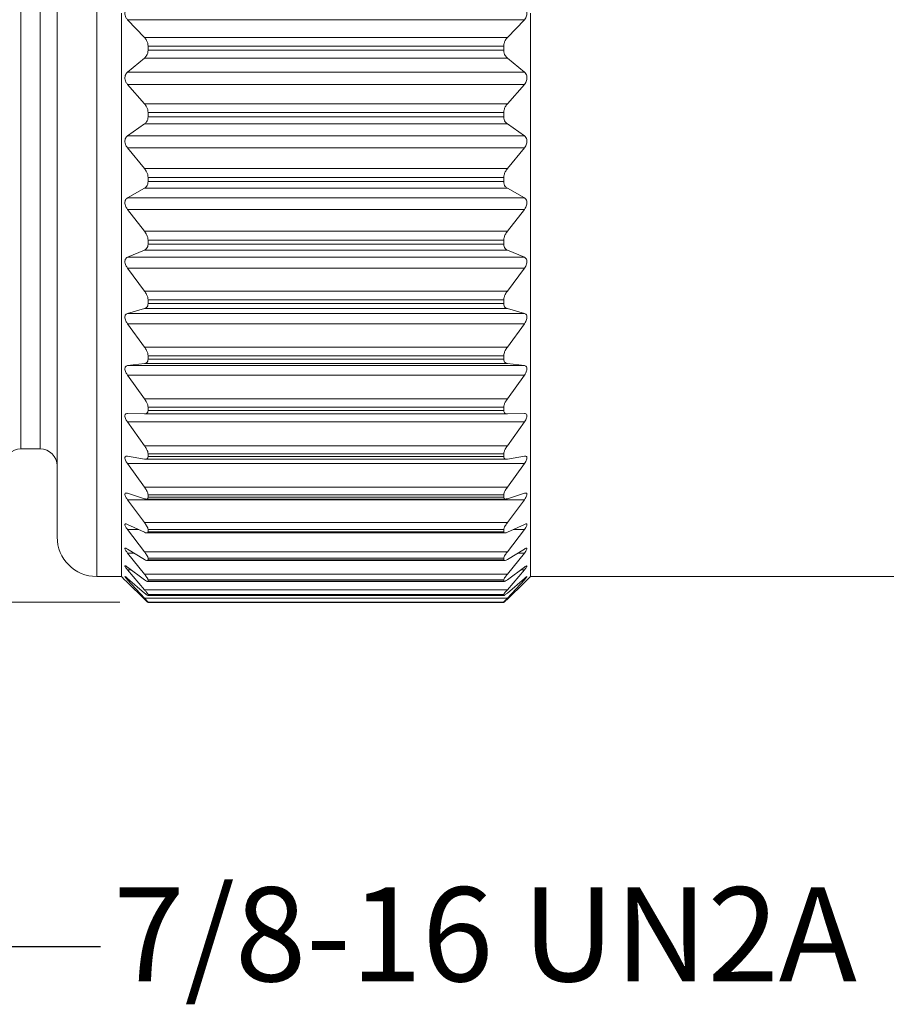
# Model space of a CAD drawing. Units: inches. Extents: x 0.4 to 16.6, y 0.2 to 10.8.
# Drawn here: x 7.5 to 9.1, y 5.7 to 7.4 of the extents above; entities that cross this region are included whole.
import ezdxf

# ---------------------------------------------------------------- set-up
doc = ezdxf.new("R2010")
doc.units = ezdxf.units.IN
doc.header["$MEASUREMENT"] = 0
doc.styles.add('SLDTEXTSTYLE0', font='TXT', dxfattribs={"width": 0.75})
doc.dimstyles.new('SLDDIMSTYLE1', dxfattribs={"dimtxt": 0.166667, "dimasz": 0.156, "dimexe": 0, "dimexo": 0.0625, "dimgap": 0.041667, "dimtad": 0, "dimtih": 1, "dimtoh": 1, "dimdec": 1, "dimlfac": 0.5, "dimrnd": 1e-09, "dimzin": 12, "dimdsep": 46, "dimtxsty": 'SLDTEXTSTYLE0', "dimsah": 1, "dimcen": 0.09, "dimadec": 0, "dimazin": 3, "dimtfac": 1, "dimtdec": 1, "dimtofl": 0, "dimtmove": 0, "dimatfit": 3, "dimfxl": 0, "dimfrac": 2, "dimtolj": 1, "dimtzin": 12, "dimarcsym": 0})
doc.dimstyles.new('SLDDIMSTYLE2', dxfattribs={"dimtxt": 0.18, "dimasz": 0.156, "dimexe": 0, "dimexo": 0.0625, "dimgap": 0, "dimtad": 0, "dimtih": 1, "dimtoh": 1, "dimdec": 0, "dimrnd": 1e-09, "dimzin": 0, "dimdsep": 46, "dimtxsty": 'Standard', "dimsah": 1, "dimcen": 0.09, "dimadec": 0, "dimazin": 0, "dimtfac": 0.156, "dimtdec": 0, "dimtofl": 0, "dimtmove": 0, "dimatfit": 3, "dimfxl": 0, "dimfrac": 2, "dimtolj": 1, "dimtzin": 0, "dimarcsym": 0})

# ---------------------------------------------------------------- blocks, each defined once
blk = doc.blocks.new('_D_1')
at = {"color": 7, "linetype": 'Continuous', "lineweight": 0}
for p, q in [((7.723, 8.596), (6.2027, 8.596)), ((6.3277, 8.596), (6.3277, 7.6207)), ((6.1623, 7.5869), (6.1285, 7.5869)), ((6.1285, 7.5869), (6.1285, 7.3221)), ((6.4931, 7.5869), (6.5269, 7.5869)), ((6.5269, 7.5869), (6.5269, 7.3221)), ((6.1285, 7.3221), (6.1623, 7.3221)), ((6.5269, 7.3221), (6.4931, 7.3221)), ((6.3277, 6.395), (6.3277, 7.066)), ((7.723, 6.395), (6.2027, 6.395))]:
    blk.add_line(p, q, dxfattribs=at)
for points in [[(6.3277, 8.596), (6.3017, 8.44), (6.3537, 8.44)], [(6.3277, 6.395), (6.3537, 6.551), (6.3017, 6.551)]]:
    blk.add_solid(points, dxfattribs=at)
at = {"color": 7, "linetype": 'Continuous', "lineweight": 0, "char_height": 0.16667, "attachment_point": 1, "style": 'SLDTEXTSTYLE0'}
for s, insert in [('28', (6.2045, 7.5369)), ('1.1', (6.1738, 7.2809))]:
    blk.add_mtext(s, dxfattribs=dict(at, insert=insert))

msp = doc.modelspace()

# ---------------------------------------------------------------- linework, layer by layer
at = {"color": 8, "linetype": 'Continuous', "lineweight": 15}
for p, q in [((7.548, 6.6665), (7.548, 8.3245)), ((7.582, 6.6665), (7.582, 7.4955)), ((7.682, 6.4404), (7.682, 7.4955)), ((7.7564, 6.5235), (7.7366, 6.5235)), ((8.4393, 6.5235), (8.4195, 6.5235)), ((7.7482, 6.4819), (7.7366, 6.4819)), ((8.4393, 6.4819), (8.4277, 6.4819)), ((7.743, 6.4522), (7.7366, 6.4522)), ((8.4393, 6.4522), (8.4329, 6.4522)), ((7.7393, 6.4347), (7.7366, 6.4347)), ((8.4393, 6.4347), (8.4366, 6.4347))]:
    msp.add_line(p, q, dxfattribs=at)
at = {"color": 7, "linetype": 'Continuous', "lineweight": 15}
for p, q in [((7.612, 6.5104), (7.612, 7.4955)), ((7.7258, 7.3248), (7.7258, 7.4384)), ((8.4502, 7.3248), (8.4502, 7.4384)), ((7.7668, 7.3952), (7.7366, 7.4268)), ((8.4393, 7.4268), (7.7366, 7.4268)), ((8.4393, 7.4268), (8.4092, 7.3952)), ((7.7668, 7.3952), (8.4092, 7.3952)), ((7.773, 7.3726), (7.773, 7.3801)), ((8.4029, 7.3801), (7.773, 7.3801)), ((8.4029, 7.3726), (8.4029, 7.3801)), ((7.773, 7.3726), (8.4029, 7.3726)), ((7.7366, 7.3339), (7.7668, 7.3589)), ((8.4092, 7.3589), (7.7668, 7.3589)), ((8.4092, 7.3589), (8.4393, 7.3339)), ((7.7366, 7.3339), (8.4393, 7.3339)), ((7.7258, 7.2132), (7.7258, 7.3248)), ((7.7668, 7.2777), (7.7366, 7.3122)), ((8.4393, 7.3122), (7.7366, 7.3122)), ((8.4393, 7.3122), (8.4092, 7.2777)), ((8.4502, 7.2132), (8.4502, 7.3248)), ((7.7668, 7.2777), (8.4092, 7.2777)), ((7.773, 7.2548), (7.773, 7.2623)), ((8.4029, 7.2623), (7.773, 7.2623)), ((8.4029, 7.2548), (8.4029, 7.2623)), ((7.7366, 7.221), (7.7668, 7.2421)), ((8.4092, 7.2421), (7.7668, 7.2421)), ((7.773, 7.2548), (8.4029, 7.2548)), ((8.4092, 7.2421), (8.4393, 7.221)), ((7.7258, 7.105), (7.7258, 7.2132)), ((7.7366, 7.221), (8.4393, 7.221)), ((8.4502, 7.105), (8.4502, 7.2132)), ((7.7668, 7.1629), (7.7366, 7.1997)), ((8.4393, 7.1997), (7.7366, 7.1997)), ((8.4393, 7.1997), (8.4092, 7.1629)), ((7.7668, 7.1629), (8.4092, 7.1629)), ((7.773, 7.1399), (7.773, 7.1471)), ((8.4029, 7.1471), (7.773, 7.1471)), ((7.773, 7.1399), (8.4029, 7.1399)), ((8.4029, 7.1399), (8.4029, 7.1471)), ((7.7366, 7.1112), (7.7668, 7.1283)), ((8.4092, 7.1283), (7.7668, 7.1283)), ((8.4092, 7.1283), (8.4393, 7.1112)), ((7.7258, 7.0013), (7.7258, 7.105)), ((7.7366, 7.1112), (8.4393, 7.1112)), ((8.4502, 7.0013), (8.4502, 7.105)), ((7.7668, 7.0519), (7.7366, 7.0908)), ((8.4393, 7.0908), (7.7366, 7.0908)), ((8.4393, 7.0908), (8.4092, 7.0519)), ((7.7668, 7.0519), (8.4092, 7.0519)), ((7.773, 7.0292), (7.773, 7.0361)), ((8.4029, 7.0361), (7.773, 7.0361)), ((8.4029, 7.0292), (8.4029, 7.0361)), ((7.7366, 7.006), (7.7668, 7.0188)), ((8.4092, 7.0188), (7.7668, 7.0188)), ((7.773, 7.0292), (8.4029, 7.0292)), ((8.4092, 7.0188), (8.4393, 7.006)), ((7.7258, 6.9034), (7.7258, 7.0013)), ((7.7366, 7.006), (8.4393, 7.006)), ((8.4502, 6.9034), (8.4502, 7.0013)), ((7.7668, 6.9461), (7.7366, 6.9865)), ((8.4393, 6.9865), (7.7366, 6.9865)), ((8.4393, 6.9865), (8.4092, 6.9461)), ((7.7668, 6.9461), (8.4092, 6.9461)), ((7.773, 6.9239), (7.773, 6.9305)), ((8.4029, 6.9305), (7.773, 6.9305)), ((8.4029, 6.9239), (8.4029, 6.9305)), ((7.7366, 6.9065), (7.7668, 6.9149)), ((8.4092, 6.9149), (7.7668, 6.9149)), ((7.773, 6.9239), (8.4029, 6.9239)), ((8.4092, 6.9149), (8.4393, 6.9065)), ((7.7258, 6.8124), (7.7258, 6.9034)), ((7.7366, 6.9065), (8.4393, 6.9065)), ((8.4502, 6.8124), (8.4502, 6.9034)), ((7.7668, 6.8468), (7.7366, 6.8882)), ((8.4393, 6.8882), (7.7366, 6.8882)), ((8.4393, 6.8882), (8.4092, 6.8468)), ((7.7668, 6.8468), (8.4092, 6.8468)), ((7.773, 6.8254), (7.773, 6.8314)), ((8.4029, 6.8314), (7.773, 6.8314)), ((7.773, 6.8254), (8.4029, 6.8254)), ((8.4029, 6.8254), (8.4029, 6.8314)), ((7.7258, 6.7295), (7.7258, 6.8124)), ((7.7366, 6.8139), (7.7668, 6.8177)), ((7.7366, 6.8139), (8.4393, 6.8139)), ((8.4092, 6.8177), (7.7668, 6.8177)), ((8.4092, 6.8177), (8.4393, 6.8139)), ((8.4502, 6.7295), (8.4502, 6.8124)), ((7.7668, 6.7551), (7.7366, 6.7971)), ((8.4393, 6.7971), (7.7366, 6.7971)), ((8.4393, 6.7971), (8.4092, 6.7551)), ((7.7668, 6.7551), (8.4092, 6.7551)), ((7.773, 6.7347), (7.773, 6.7402)), ((8.4029, 6.7402), (7.773, 6.7402)), ((7.773, 6.7347), (8.4029, 6.7347)), ((8.4029, 6.7347), (8.4029, 6.7402)), ((7.7258, 6.6555), (7.7258, 6.7295)), ((7.7366, 6.7293), (7.7668, 6.7286)), ((8.4092, 6.7286), (7.7668, 6.7286)), ((8.4092, 6.7286), (8.4393, 6.7293)), ((8.4502, 6.6555), (8.4502, 6.7295)), ((7.7668, 6.672), (7.7366, 6.7141)), ((8.4393, 6.7141), (7.7366, 6.7141)), ((8.4393, 6.7141), (8.4092, 6.672)), ((7.548, 6.6665), (7.582, 6.6665)), ((7.7668, 6.672), (8.4092, 6.672)), ((7.7258, 6.5914), (7.7258, 6.6555)), ((7.7366, 6.6536), (7.7668, 6.6484)), ((7.7683, 6.6482), (8.4077, 6.6482)), ((7.773, 6.6529), (7.773, 6.6578)), ((8.4029, 6.6578), (7.773, 6.6578)), ((7.773, 6.6529), (8.4029, 6.6529)), ((8.4029, 6.6529), (8.4029, 6.6578)), ((8.4092, 6.6484), (8.4393, 6.6536)), ((8.4502, 6.5914), (8.4502, 6.6555)), ((7.7668, 6.5986), (7.7366, 6.6403)), ((8.4393, 6.6403), (7.7366, 6.6403)), ((8.4393, 6.6403), (8.4092, 6.5986)), ((7.7668, 6.5986), (8.4092, 6.5986)), ((7.7258, 6.5379), (7.7258, 6.5914)), ((7.7366, 6.5879), (7.7668, 6.5782)), ((7.7668, 6.5358), (7.7366, 6.5765)), ((8.4393, 6.5765), (7.7366, 6.5765)), ((7.7696, 6.5776), (8.4064, 6.5776)), ((7.773, 6.581), (7.773, 6.5852)), ((8.4029, 6.5852), (7.773, 6.5852)), ((7.773, 6.581), (8.4029, 6.581)), ((8.4029, 6.581), (8.4029, 6.5852)), ((8.4092, 6.5782), (8.4393, 6.5879)), ((8.4393, 6.5765), (8.4092, 6.5358)), ((8.4502, 6.5379), (8.4502, 6.5914)), ((7.7258, 6.4956), (7.7258, 6.5379)), ((7.7366, 6.5328), (7.7668, 6.5187)), ((7.7668, 6.5358), (8.4092, 6.5358)), ((8.4092, 6.5187), (8.4393, 6.5328)), ((8.4502, 6.4956), (8.4502, 6.5379)), ((7.7668, 6.4841), (7.7366, 6.5235)), ((7.7707, 6.5175), (8.4052, 6.5175)), ((7.773, 6.5198), (7.773, 6.5234)), ((8.4029, 6.5234), (7.773, 6.5234)), ((7.773, 6.5198), (8.4029, 6.5198)), ((8.4029, 6.5198), (8.4029, 6.5234)), ((8.4393, 6.5235), (8.4092, 6.4841)), ((7.7258, 6.4651), (7.7258, 6.4956)), ((7.7366, 6.4889), (7.7668, 6.4706)), ((8.4092, 6.4706), (8.4393, 6.4889)), ((8.4502, 6.4651), (8.4502, 6.4956)), ((7.7668, 6.4444), (7.7366, 6.4819)), ((7.7668, 6.4841), (8.4092, 6.4841)), ((7.773, 6.47), (7.773, 6.4729)), ((8.4029, 6.4729), (7.773, 6.4729)), ((8.4029, 6.47), (8.4029, 6.4729)), ((8.4393, 6.4819), (8.4092, 6.4444)), ((7.7258, 6.4466), (7.7258, 6.4651)), ((7.7366, 6.4569), (7.7668, 6.4346)), ((7.7715, 6.4687), (8.4044, 6.4687)), ((7.773, 6.47), (8.4029, 6.47)), ((8.4092, 6.4346), (8.4393, 6.4569)), ((8.4502, 6.4466), (8.4502, 6.4651)), ((7.682, 6.4404), (7.7258, 6.4404)), ((7.7258, 6.4404), (7.7258, 6.4466)), ((7.7258, 6.4404), (7.7321, 6.434)), ((7.7668, 6.4169), (7.7366, 6.4522)), ((7.7366, 6.4371), (7.7668, 6.411)), ((7.7668, 6.4444), (8.4092, 6.4444)), ((8.4393, 6.4522), (8.4092, 6.4169)), ((8.4092, 6.411), (8.4393, 6.4371)), ((8.4438, 6.434), (8.4502, 6.4404)), ((8.4502, 6.4404), (8.4502, 6.4466)), ((8.4502, 6.4404), (9.1446, 6.4404)), ((7.7668, 6.4021), (7.7366, 6.4347)), ((7.7366, 6.4296), (7.7668, 6.4002)), ((7.7723, 6.4316), (8.4036, 6.4316)), ((7.773, 6.4323), (7.773, 6.4344)), ((8.4029, 6.4344), (7.773, 6.4344)), ((7.773, 6.4323), (8.4029, 6.4323)), ((8.4029, 6.4323), (8.4029, 6.4344)), ((8.4393, 6.4347), (8.4092, 6.4021)), ((8.4092, 6.4002), (8.4393, 6.4296)), ((7.7668, 6.4169), (8.4092, 6.4169)), ((7.7668, 6.4021), (8.4092, 6.4021)), ((7.7726, 6.4068), (8.4033, 6.4068)), ((7.773, 6.4071), (7.773, 6.4083)), ((8.4029, 6.4083), (7.773, 6.4083)), ((7.773, 6.4071), (8.4029, 6.4071)), ((8.4029, 6.4071), (8.4029, 6.4083)), ((7.7729, 6.3945), (8.403, 6.3945)), ((7.773, 6.3946), (7.773, 6.395)), ((8.4029, 6.395), (7.773, 6.395)), ((7.773, 6.3946), (8.4029, 6.3946)), ((8.4029, 6.3946), (8.4029, 6.395))]:
    msp.add_line(p, q, dxfattribs=at)
for centre, radius, start, end in [((7.548, 6.6365), 0.03, 90, 180), ((7.582, 6.6365), 0.03, 0, 90), ((7.682, 6.5104), 0.07, 180, 270)]:
    msp.add_arc(centre, radius, start, end, dxfattribs=at)
for points, knots in [([(7.7366, 7.4268), (7.7356, 7.428), (7.7338, 7.4302), (7.7322, 7.4345), (7.7319, 7.4388), (7.7326, 7.4427), (7.7342, 7.4461), (7.7357, 7.4479), (7.7366, 7.4488)], [0, 0, 0, 0, 0.20375, 0.367361, 0.531937, 0.675634, 0.823273, 1, 1, 1, 1]), ([(8.4393, 7.4488), (8.4403, 7.4477), (8.4421, 7.4457), (8.4437, 7.4416), (8.444, 7.4374), (8.4433, 7.4334), (8.4418, 7.4298), (8.4402, 7.4278), (8.4393, 7.4268)], [0, 0, 0, 0, 0.20375, 0.367361, 0.531937, 0.675634, 0.823273, 1, 1, 1, 1]), ([(7.773, 7.3801), (7.7729, 7.3819), (7.7726, 7.3854), (7.7704, 7.3908), (7.7681, 7.3936), (7.7668, 7.3952)], [0, 0, 0, 0, 0.298863, 0.596372, 1, 1, 1, 1]), ([(8.4092, 7.3952), (8.4078, 7.3936), (8.4055, 7.3908), (8.4033, 7.3853), (8.403, 7.3818), (8.4029, 7.3801)], [0, 0, 0, 0, 0.3990639, 0.714698, 1, 1, 1, 1]), ([(7.7668, 7.3589), (7.7681, 7.3602), (7.7704, 7.3625), (7.7726, 7.3674), (7.7729, 7.3709), (7.773, 7.3726)], [0, 0, 0, 0, 0.399064, 0.714698, 1, 1, 1, 1]), ([(8.4029, 7.3726), (8.4031, 7.3708), (8.4033, 7.3674), (8.4055, 7.3625), (8.4078, 7.3602), (8.4092, 7.3589)], [0, 0, 0, 0, 0.298863, 0.596372, 1, 1, 1, 1]), ([(7.7366, 7.3122), (7.7356, 7.3135), (7.7338, 7.3159), (7.7322, 7.3203), (7.7319, 7.3245), (7.7326, 7.3283), (7.7342, 7.3316), (7.7357, 7.3331), (7.7366, 7.3339)], [0, 0, 0, 0, 0.20375, 0.367361, 0.531937, 0.675634, 0.823273, 1, 1, 1, 1]), ([(8.4393, 7.3339), (8.4403, 7.333), (8.4421, 7.3312), (8.4437, 7.3272), (8.444, 7.3231), (8.4433, 7.3191), (8.4418, 7.3154), (8.4402, 7.3133), (8.4393, 7.3122)], [0, 0, 0, 0, 0.20375, 0.3673609, 0.5319371, 0.6756342, 0.8232733, 1, 1, 1, 1]), ([(7.773, 7.2623), (7.7729, 7.264), (7.7726, 7.2675), (7.7704, 7.273), (7.7681, 7.276), (7.7668, 7.2777)], [0, 0, 0, 0, 0.298863, 0.596372, 1, 1, 1, 1]), ([(8.4092, 7.2777), (8.4078, 7.276), (8.4055, 7.273), (8.4033, 7.2674), (8.403, 7.2639), (8.4029, 7.2623)], [0, 0, 0, 0, 0.399064, 0.714698, 1, 1, 1, 1]), ([(7.7668, 7.2421), (7.7681, 7.2432), (7.7704, 7.2452), (7.7726, 7.2498), (7.7729, 7.2532), (7.773, 7.2548)], [0, 0, 0, 0, 0.3990639, 0.714698, 1, 1, 1, 1]), ([(8.4029, 7.2548), (8.4031, 7.2531), (8.4033, 7.2498), (8.4055, 7.2452), (8.4078, 7.2432), (8.4092, 7.2421)], [0, 0, 0, 0, 0.2988633, 0.5963719, 1, 1, 1, 1]), ([(7.7366, 7.1997), (7.7356, 7.2011), (7.7338, 7.2036), (7.7322, 7.2081), (7.7319, 7.2123), (7.7326, 7.2159), (7.7342, 7.2189), (7.7357, 7.2202), (7.7366, 7.221)], [0, 0, 0, 0, 0.20375, 0.3673609, 0.5319371, 0.6756342, 0.8232733, 1, 1, 1, 1]), ([(8.4393, 7.221), (8.4403, 7.2201), (8.4421, 7.2186), (8.4437, 7.2149), (8.444, 7.2109), (8.4433, 7.2069), (8.4418, 7.2031), (8.4402, 7.2009), (8.4393, 7.1997)], [0, 0, 0, 0, 0.20375, 0.3673609, 0.5319371, 0.6756342, 0.8232733, 1, 1, 1, 1]), ([(7.773, 7.1471), (7.7729, 7.1489), (7.7726, 7.1523), (7.7704, 7.1579), (7.7681, 7.161), (7.7668, 7.1629)], [0, 0, 0, 0, 0.298863, 0.596372, 1, 1, 1, 1]), ([(8.4092, 7.1629), (8.4078, 7.1611), (8.4055, 7.1579), (8.4033, 7.1522), (8.403, 7.1488), (8.4029, 7.1471)], [0, 0, 0, 0, 0.399064, 0.714698, 1, 1, 1, 1]), ([(7.7668, 7.1283), (7.7681, 7.1292), (7.7704, 7.1309), (7.7726, 7.1351), (7.7729, 7.1384), (7.773, 7.1399)], [0, 0, 0, 0, 0.399064, 0.714698, 1, 1, 1, 1]), ([(8.4029, 7.1399), (8.4031, 7.1383), (8.4033, 7.1351), (8.4055, 7.1309), (8.4078, 7.1292), (8.4092, 7.1283)], [0, 0, 0, 0, 0.298863, 0.596372, 1, 1, 1, 1]), ([(7.7366, 7.0908), (7.7356, 7.0922), (7.7338, 7.0948), (7.7322, 7.0993), (7.7319, 7.1034), (7.7326, 7.1068), (7.7342, 7.1095), (7.7357, 7.1106), (7.7366, 7.1112)], [0, 0, 0, 0, 0.20375, 0.367361, 0.531937, 0.675634, 0.823273, 1, 1, 1, 1]), ([(8.4393, 7.1112), (8.4403, 7.1105), (8.4421, 7.1092), (8.4437, 7.1058), (8.444, 7.1021), (8.4433, 7.0981), (8.4418, 7.0943), (8.4402, 7.092), (8.4393, 7.0908)], [0, 0, 0, 0, 0.20375, 0.367361, 0.531937, 0.675634, 0.823273, 1, 1, 1, 1]), ([(7.773, 7.0361), (7.7729, 7.0378), (7.7726, 7.0411), (7.7704, 7.0467), (7.7681, 7.05), (7.7668, 7.0519)], [0, 0, 0, 0, 0.298863, 0.596372, 1, 1, 1, 1]), ([(8.4092, 7.0519), (8.4078, 7.05), (8.4055, 7.0467), (8.4033, 7.041), (8.403, 7.0377), (8.4029, 7.0361)], [0, 0, 0, 0, 0.399064, 0.714698, 1, 1, 1, 1]), ([(7.7668, 7.0188), (7.7681, 7.0195), (7.7704, 7.0209), (7.7726, 7.0246), (7.7729, 7.0277), (7.773, 7.0292)], [0, 0, 0, 0, 0.399064, 0.714698, 1, 1, 1, 1]), ([(8.4029, 7.0292), (8.4031, 7.0277), (8.4033, 7.0246), (8.4055, 7.0208), (8.4078, 7.0195), (8.4092, 7.0188)], [0, 0, 0, 0, 0.2988633, 0.5963719, 1, 1, 1, 1]), ([(7.7366, 6.9865), (7.7356, 6.988), (7.7338, 6.9907), (7.7322, 6.9951), (7.7319, 6.999), (7.7326, 7.0022), (7.7342, 7.0046), (7.7357, 7.0055), (7.7366, 7.006)], [0, 0, 0, 0, 0.20375, 0.367361, 0.531937, 0.675634, 0.823273, 1, 1, 1, 1]), ([(8.4393, 7.006), (8.4403, 7.0054), (8.4421, 7.0044), (8.4437, 7.0014), (8.444, 6.9978), (8.4433, 6.994), (8.4418, 6.9901), (8.4402, 6.9878), (8.4393, 6.9865)], [0, 0, 0, 0, 0.20375, 0.367361, 0.531937, 0.675634, 0.823273, 1, 1, 1, 1]), ([(7.773, 6.9305), (7.7729, 6.932), (7.7726, 6.9352), (7.7704, 6.9408), (7.7681, 6.9442), (7.7668, 6.9461)], [0, 0, 0, 0, 0.2988633, 0.5963719, 1, 1, 1, 1]), ([(8.4092, 6.9461), (8.4078, 6.9442), (8.4055, 6.9408), (8.4033, 6.9351), (8.403, 6.932), (8.4029, 6.9305)], [0, 0, 0, 0, 0.3990639, 0.714698, 1, 1, 1, 1]), ([(7.7668, 6.9149), (7.7681, 6.9154), (7.7704, 6.9164), (7.7726, 6.9197), (7.7729, 6.9226), (7.773, 6.9239)], [0, 0, 0, 0, 0.399064, 0.714698, 1, 1, 1, 1]), ([(8.4029, 6.9239), (8.4031, 6.9225), (8.4033, 6.9196), (8.4055, 6.9164), (8.4078, 6.9154), (8.4092, 6.9149)], [0, 0, 0, 0, 0.298863, 0.596372, 1, 1, 1, 1]), ([(7.7366, 6.8882), (7.7356, 6.8897), (7.7338, 6.8925), (7.7322, 6.8968), (7.7319, 6.9005), (7.7326, 6.9034), (7.7342, 6.9055), (7.7357, 6.9061), (7.7366, 6.9065)], [0, 0, 0, 0, 0.20375, 0.367361, 0.531937, 0.675634, 0.823273, 1, 1, 1, 1]), ([(8.4393, 6.9065), (8.4403, 6.9061), (8.4421, 6.9053), (8.4437, 6.9027), (8.444, 6.8994), (8.4433, 6.8957), (8.4418, 6.8919), (8.4402, 6.8895), (8.4393, 6.8882)], [0, 0, 0, 0, 0.20375, 0.367361, 0.531937, 0.675634, 0.823273, 1, 1, 1, 1]), ([(7.773, 6.8314), (7.7729, 6.8329), (7.7726, 6.8359), (7.7704, 6.8414), (7.7681, 6.8448), (7.7668, 6.8468)], [0, 0, 0, 0, 0.298863, 0.596372, 1, 1, 1, 1]), ([(8.4092, 6.8468), (8.4078, 6.8448), (8.4055, 6.8413), (8.4033, 6.8358), (8.403, 6.8328), (8.4029, 6.8314)], [0, 0, 0, 0, 0.3990639, 0.714698, 1, 1, 1, 1]), ([(7.7668, 6.8177), (7.7681, 6.8181), (7.7704, 6.8187), (7.7726, 6.8215), (7.7729, 6.8241), (7.773, 6.8254)], [0, 0, 0, 0, 0.3990639, 0.714698, 1, 1, 1, 1]), ([(8.4029, 6.8254), (8.4031, 6.8241), (8.4033, 6.8214), (8.4055, 6.8187), (8.4078, 6.8181), (8.4092, 6.8177)], [0, 0, 0, 0, 0.298863, 0.596372, 1, 1, 1, 1]), ([(7.7366, 6.7971), (7.7356, 6.7986), (7.7338, 6.8013), (7.7322, 6.8056), (7.7319, 6.809), (7.7326, 6.8116), (7.7342, 6.8133), (7.7357, 6.8137), (7.7366, 6.8139)], [0, 0, 0, 0, 0.20375, 0.367361, 0.531937, 0.675634, 0.823273, 1, 1, 1, 1]), ([(8.4393, 6.8139), (8.4403, 6.8136), (8.4421, 6.8132), (8.4437, 6.8109), (8.444, 6.808), (8.4433, 6.8045), (8.4418, 6.8008), (8.4402, 6.7984), (8.4393, 6.7971)], [0, 0, 0, 0, 0.20375, 0.367361, 0.531937, 0.675634, 0.823273, 1, 1, 1, 1]), ([(7.773, 6.7402), (7.7729, 6.7416), (7.7726, 6.7443), (7.7704, 6.7496), (7.7681, 6.7531), (7.7668, 6.7551)], [0, 0, 0, 0, 0.298863, 0.596372, 1, 1, 1, 1]), ([(8.4092, 6.7551), (8.4078, 6.7531), (8.4055, 6.7496), (8.4033, 6.7443), (8.403, 6.7415), (8.4029, 6.7402)], [0, 0, 0, 0, 0.3990639, 0.714698, 1, 1, 1, 1]), ([(7.7668, 6.7286), (7.7681, 6.7287), (7.7704, 6.7289), (7.7726, 6.7312), (7.7729, 6.7335), (7.773, 6.7347)], [0, 0, 0, 0, 0.3990639, 0.714698, 1, 1, 1, 1]), ([(8.4029, 6.7347), (8.4031, 6.7335), (8.4033, 6.7311), (8.4055, 6.7289), (8.4078, 6.7287), (8.4092, 6.7286)], [0, 0, 0, 0, 0.2988633, 0.5963719, 1, 1, 1, 1]), ([(7.7366, 6.7141), (7.7356, 6.7156), (7.7338, 6.7183), (7.7322, 6.7224), (7.7319, 6.7255), (7.7326, 6.7277), (7.7342, 6.7291), (7.7357, 6.7292), (7.7366, 6.7293)], [0, 0, 0, 0, 0.20375, 0.367361, 0.531937, 0.675634, 0.823273, 1, 1, 1, 1]), ([(8.4393, 6.7293), (8.4403, 6.7292), (8.4421, 6.729), (8.4437, 6.7272), (8.444, 6.7246), (8.4433, 6.7214), (8.4418, 6.7178), (8.4402, 6.7154), (8.4393, 6.7141)], [0, 0, 0, 0, 0.20375, 0.367361, 0.531937, 0.675634, 0.823273, 1, 1, 1, 1]), ([(7.773, 6.6578), (7.7729, 6.6591), (7.7726, 6.6616), (7.7704, 6.6666), (7.7681, 6.67), (7.7668, 6.672)], [0, 0, 0, 0, 0.298863, 0.596372, 1, 1, 1, 1]), ([(8.4092, 6.672), (8.4078, 6.6701), (8.4055, 6.6666), (8.4033, 6.6615), (8.403, 6.659), (8.4029, 6.6578)], [0, 0, 0, 0, 0.399064, 0.714698, 1, 1, 1, 1]), ([(7.7366, 6.6403), (7.7356, 6.6418), (7.7338, 6.6444), (7.7322, 6.6482), (7.7319, 6.6511), (7.7326, 6.6529), (7.7342, 6.6538), (7.7357, 6.6537), (7.7366, 6.6536)], [0, 0, 0, 0, 0.20375, 0.367361, 0.531937, 0.675634, 0.823273, 1, 1, 1, 1]), ([(7.7668, 6.6484), (7.7681, 6.6483), (7.7704, 6.6482), (7.7726, 6.6498), (7.7729, 6.6519), (7.773, 6.6529)], [0, 0, 0, 0, 0.3990639, 0.714698, 1, 1, 1, 1]), ([(8.4029, 6.6529), (8.4031, 6.6519), (8.4033, 6.6498), (8.4055, 6.6482), (8.4078, 6.6483), (8.4092, 6.6484)], [0, 0, 0, 0, 0.298863, 0.596372, 1, 1, 1, 1]), ([(8.4393, 6.6536), (8.4403, 6.6537), (8.4421, 6.6538), (8.4437, 6.6525), (8.444, 6.6503), (8.4433, 6.6473), (8.4418, 6.6439), (8.4402, 6.6416), (8.4393, 6.6403)], [0, 0, 0, 0, 0.20375, 0.367361, 0.531937, 0.675634, 0.823273, 1, 1, 1, 1]), ([(7.773, 6.5852), (7.7729, 6.5864), (7.7726, 6.5886), (7.7704, 6.5933), (7.7681, 6.5967), (7.7668, 6.5986)], [0, 0, 0, 0, 0.298863, 0.596372, 1, 1, 1, 1]), ([(8.4092, 6.5986), (8.4078, 6.5967), (8.4055, 6.5933), (8.4033, 6.5885), (8.403, 6.5863), (8.4029, 6.5852)], [0, 0, 0, 0, 0.399064, 0.714698, 1, 1, 1, 1]), ([(7.7366, 6.5765), (7.7356, 6.5779), (7.7338, 6.5805), (7.7322, 6.5841), (7.7319, 6.5865), (7.7326, 6.588), (7.7342, 6.5885), (7.7357, 6.5881), (7.7366, 6.5879)], [0, 0, 0, 0, 0.20375, 0.367361, 0.531937, 0.675634, 0.823273, 1, 1, 1, 1]), ([(7.7668, 6.5782), (7.7681, 6.5779), (7.7704, 6.5773), (7.7726, 6.5784), (7.7729, 6.5801), (7.773, 6.581)], [0, 0, 0, 0, 0.399064, 0.714698, 1, 1, 1, 1]), ([(8.4029, 6.581), (8.4031, 6.5801), (8.4033, 6.5784), (8.4055, 6.5773), (8.4078, 6.5779), (8.4092, 6.5782)], [0, 0, 0, 0, 0.2988633, 0.5963719, 1, 1, 1, 1]), ([(8.4393, 6.5879), (8.4403, 6.5881), (8.4421, 6.5885), (8.4437, 6.5877), (8.444, 6.5858), (8.4433, 6.5832), (8.4418, 6.58), (8.4402, 6.5778), (8.4393, 6.5765)], [0, 0, 0, 0, 0.20375, 0.367361, 0.531937, 0.675634, 0.823273, 1, 1, 1, 1]), ([(7.7366, 6.5235), (7.7356, 6.5249), (7.7338, 6.5274), (7.7322, 6.5305), (7.7319, 6.5327), (7.7326, 6.5337), (7.7342, 6.5338), (7.7357, 6.5331), (7.7366, 6.5328)], [0, 0, 0, 0, 0.20375, 0.367361, 0.531937, 0.675634, 0.823273, 1, 1, 1, 1]), ([(7.773, 6.5234), (7.7729, 6.5243), (7.7726, 6.5262), (7.7704, 6.5306), (7.7681, 6.5339), (7.7668, 6.5358)], [0, 0, 0, 0, 0.298863, 0.596372, 1, 1, 1, 1]), ([(8.4092, 6.5358), (8.4078, 6.5339), (8.4055, 6.5306), (8.4033, 6.5262), (8.403, 6.5243), (8.4029, 6.5234)], [0, 0, 0, 0, 0.399064, 0.714698, 1, 1, 1, 1]), ([(8.4393, 6.5328), (8.4403, 6.5332), (8.4421, 6.5339), (8.4437, 6.5335), (8.444, 6.5321), (8.4433, 6.5298), (8.4418, 6.5269), (8.4402, 6.5247), (8.4393, 6.5235)], [0, 0, 0, 0, 0.20375, 0.367361, 0.531937, 0.675634, 0.823273, 1, 1, 1, 1]), ([(7.7668, 6.5187), (7.7681, 6.5182), (7.7704, 6.5173), (7.7726, 6.5177), (7.7729, 6.5191), (7.773, 6.5198)], [0, 0, 0, 0, 0.399064, 0.714698, 1, 1, 1, 1]), ([(8.4029, 6.5198), (8.4031, 6.5191), (8.4033, 6.5177), (8.4055, 6.5173), (8.4078, 6.5182), (8.4092, 6.5187)], [0, 0, 0, 0, 0.298863, 0.596372, 1, 1, 1, 1]), ([(7.7366, 6.4819), (7.7356, 6.4832), (7.7338, 6.4855), (7.7322, 6.4884), (7.7319, 6.4901), (7.7326, 6.4906), (7.7342, 6.4903), (7.7357, 6.4894), (7.7366, 6.4889)], [0, 0, 0, 0, 0.20375, 0.367361, 0.531937, 0.675634, 0.823273, 1, 1, 1, 1]), ([(8.4393, 6.4889), (8.4403, 6.4895), (8.4421, 6.4905), (8.4437, 6.4906), (8.444, 6.4896), (8.4433, 6.4877), (8.4418, 6.4851), (8.4402, 6.483), (8.4393, 6.4819)], [0, 0, 0, 0, 0.20375, 0.367361, 0.531937, 0.675634, 0.823273, 1, 1, 1, 1]), ([(7.773, 6.4729), (7.7729, 6.4737), (7.7726, 6.4752), (7.7704, 6.4792), (7.7681, 6.4823), (7.7668, 6.4841)], [0, 0, 0, 0, 0.2988633, 0.5963719, 1, 1, 1, 1]), ([(8.4092, 6.4841), (8.4078, 6.4824), (8.4055, 6.4792), (8.4033, 6.4752), (8.403, 6.4736), (8.4029, 6.4729)], [0, 0, 0, 0, 0.3990639, 0.714698, 1, 1, 1, 1]), ([(7.7366, 6.4522), (7.7356, 6.4534), (7.7338, 6.4555), (7.7322, 6.458), (7.7319, 6.4592), (7.7326, 6.4594), (7.7342, 6.4587), (7.7357, 6.4575), (7.7366, 6.4569)], [0, 0, 0, 0, 0.20375, 0.3673609, 0.5319371, 0.6756342, 0.8232733, 1, 1, 1, 1]), ([(7.7668, 6.4706), (7.7681, 6.4699), (7.7704, 6.4687), (7.7726, 6.4685), (7.7729, 6.4696), (7.773, 6.47)], [0, 0, 0, 0, 0.3990639, 0.714698, 1, 1, 1, 1]), ([(8.4029, 6.47), (8.4031, 6.4695), (8.4033, 6.4685), (8.4055, 6.4687), (8.4078, 6.4699), (8.4092, 6.4706)], [0, 0, 0, 0, 0.298863, 0.596372, 1, 1, 1, 1]), ([(8.4393, 6.4569), (8.4403, 6.4576), (8.4421, 6.4589), (8.4437, 6.4595), (8.444, 6.4589), (8.4433, 6.4574), (8.4418, 6.4551), (8.4402, 6.4532), (8.4393, 6.4522)], [0, 0, 0, 0, 0.20375, 0.367361, 0.531937, 0.675634, 0.823273, 1, 1, 1, 1]), ([(7.7366, 6.4347), (7.7356, 6.4358), (7.7338, 6.4377), (7.7322, 6.4397), (7.7319, 6.4406), (7.7326, 6.4403), (7.7342, 6.4391), (7.7357, 6.4378), (7.7366, 6.4371)], [0, 0, 0, 0, 0.20375, 0.3673609, 0.5319371, 0.6756342, 0.8232733, 1, 1, 1, 1]), ([(7.773, 6.4344), (7.7729, 6.435), (7.7726, 6.4362), (7.7704, 6.4398), (7.7681, 6.4427), (7.7668, 6.4444)], [0, 0, 0, 0, 0.298863, 0.596372, 1, 1, 1, 1]), ([(8.4092, 6.4444), (8.4078, 6.4427), (8.4055, 6.4397), (8.4033, 6.4362), (8.403, 6.4349), (8.4029, 6.4344)], [0, 0, 0, 0, 0.399064, 0.714698, 1, 1, 1, 1]), ([(8.4393, 6.4371), (8.4403, 6.4379), (8.4421, 6.4394), (8.4437, 6.4405), (8.444, 6.4404), (8.4433, 6.4393), (8.4418, 6.4374), (8.4402, 6.4356), (8.4393, 6.4347)], [0, 0, 0, 0, 0.20375, 0.367361, 0.531937, 0.675634, 0.823273, 1, 1, 1, 1]), ([(7.7321, 6.434), (7.7321, 6.434), (7.7319, 6.4342), (7.7327, 6.4335), (7.7341, 6.432), (7.7357, 6.4305), (7.7366, 6.4296)], [0, 0, 0, 0, 0.065132, 0.35214, 0.647021, 1, 1, 1, 1]), ([(7.7668, 6.4346), (7.7681, 6.4337), (7.7704, 6.4321), (7.7726, 6.4313), (7.7729, 6.432), (7.773, 6.4323)], [0, 0, 0, 0, 0.399064, 0.714698, 1, 1, 1, 1]), ([(8.4029, 6.4323), (8.4031, 6.432), (8.4033, 6.4313), (8.4055, 6.4321), (8.4078, 6.4337), (8.4092, 6.4346)], [0, 0, 0, 0, 0.298863, 0.596372, 1, 1, 1, 1]), ([(8.4393, 6.4296), (8.4403, 6.4306), (8.4421, 6.4323), (8.4436, 6.4339), (8.4437, 6.434), (8.4438, 6.434)], [0, 0, 0, 0, 0.408049, 0.735711, 1, 1, 1, 1]), ([(7.773, 6.4083), (7.7729, 6.4087), (7.7726, 6.4096), (7.7704, 6.4127), (7.7681, 6.4154), (7.7668, 6.4169)], [0, 0, 0, 0, 0.298863, 0.596372, 1, 1, 1, 1]), ([(7.7668, 6.411), (7.7681, 6.4099), (7.7704, 6.408), (7.7726, 6.4066), (7.7729, 6.4069), (7.773, 6.4071)], [0, 0, 0, 0, 0.3990639, 0.714698, 1, 1, 1, 1]), ([(7.773, 6.395), (7.7729, 6.3952), (7.7726, 6.3957), (7.7704, 6.3982), (7.7681, 6.4007), (7.7668, 6.4021)], [0, 0, 0, 0, 0.2988633, 0.5963719, 1, 1, 1, 1]), ([(8.4092, 6.4169), (8.4078, 6.4154), (8.4055, 6.4126), (8.4033, 6.4096), (8.403, 6.4087), (8.4029, 6.4083)], [0, 0, 0, 0, 0.399064, 0.714698, 1, 1, 1, 1]), ([(8.4029, 6.4071), (8.4031, 6.4069), (8.4033, 6.4067), (8.4055, 6.408), (8.4078, 6.4099), (8.4092, 6.411)], [0, 0, 0, 0, 0.298863, 0.596372, 1, 1, 1, 1]), ([(8.4092, 6.4021), (8.4078, 6.4007), (8.4055, 6.3982), (8.4033, 6.3957), (8.403, 6.3952), (8.4029, 6.395)], [0, 0, 0, 0, 0.399064, 0.714698, 1, 1, 1, 1]), ([(7.7668, 6.4002), (7.7681, 6.3989), (7.7704, 6.3967), (7.7726, 6.3947), (7.7729, 6.3946), (7.773, 6.3946)], [0, 0, 0, 0, 0.399064, 0.714698, 1, 1, 1, 1]), ([(8.4029, 6.3946), (8.4031, 6.3946), (8.4033, 6.3947), (8.4055, 6.3967), (8.4078, 6.3989), (8.4092, 6.4002)], [0, 0, 0, 0, 0.298863, 0.596372, 1, 1, 1, 1])]:
    msp.add_open_spline(points, degree=3, knots=knots, dxfattribs=at)

# ---------------------------------------------------------------- texts
at = {"color": 7, "linetype": 'Continuous', "lineweight": 0, "insert": (7.7115, 5.8899), "char_height": 0.166667, "attachment_point": 1, "style": 'SLDTEXTSTYLE0'}
msp.add_mtext('7/8-16 UN2A', dxfattribs=at)

# ---------------------------------------------------------------- dimensions: what is measured, and where the dimension line sits
at = {"color": 7, "linetype": 'Continuous', "lineweight": 0}
dim = msp.add_linear_dim(base=(6.3277, 6.395), p1=(7.773, 8.596), p2=(7.773, 6.395), angle=90, dimstyle='SLDDIMSTYLE1', dxfattribs=at)
dim.commit()
dim.dimension.update_dxf_attribs({"geometry": '_D_1', "text_midpoint": (6.3277, 7.3434), "dimtype": 160})

# ---------------------------------------------------------------- leaders
msp.add_leader([(7.14, 6.6093), (7.4388, 5.7847), (7.6888, 5.7847)], dimstyle='SLDDIMSTYLE2', dxfattribs=at)

doc.saveas('drawing.dxf')
